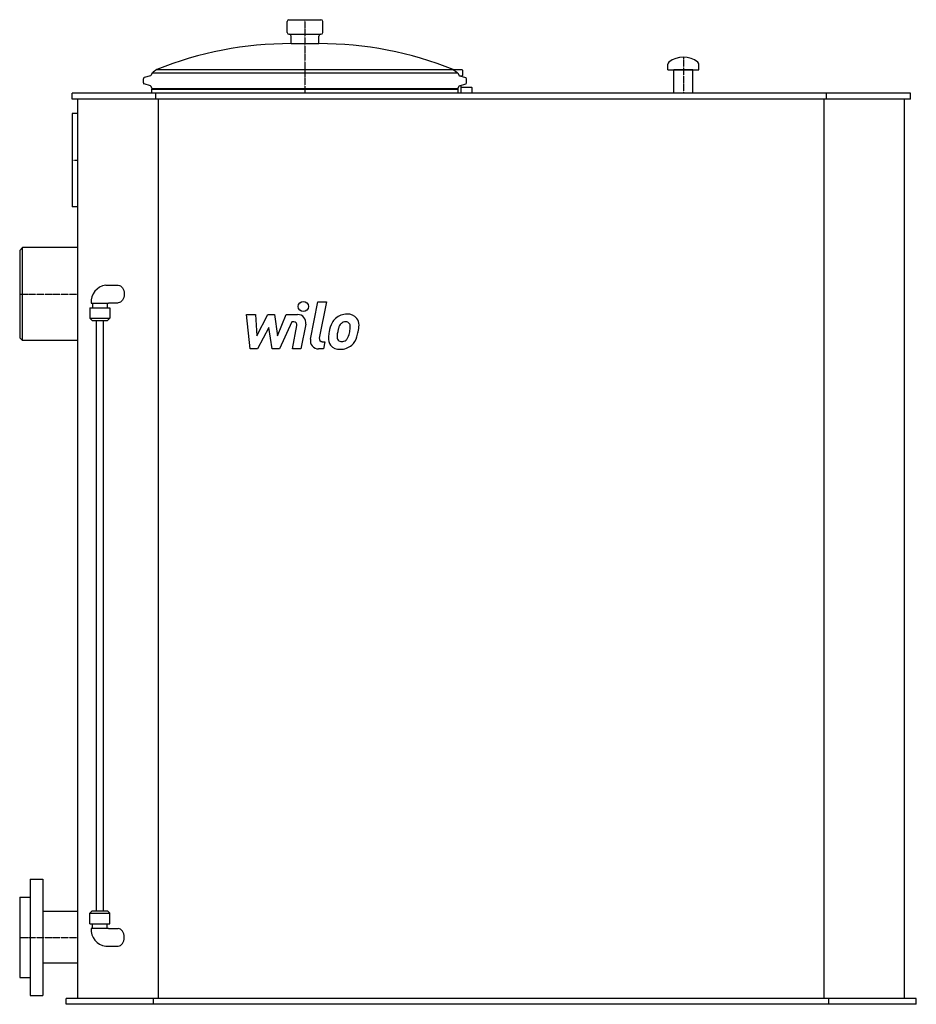
# Model space of a CAD drawing. Extents: x -810 to 730, y 0 to 1691.
import ezdxf

# ---------------------------------------------------------------- set-up
doc = ezdxf.new("R2010")
doc.units = 0
doc.linetypes.add('DASHDOT', pattern=[1, 0.5, -0.25, 0, -0.25])
doc.layers.get('0').update_dxf_attribs({"color": 124})
doc.layers.add('CP_AXIS', color=143, linetype='DASHDOT')
doc.layers.add('CP_DETAL', color=33, linetype='Continuous')

msp = doc.modelspace()

# ---------------------------------------------------------------- linework, layer by layer
at = {"extrusion": (0, 1, 0)}
for p, q in [((-350.5, 1669.2), (-350.5, 1688.2)), ((-347.5, 1691.2), (-292.5, 1691.2)), ((-289.5, 1669.2), (-289.5, 1688.2)), ((-347.5, 1666.2), (-292.5, 1666.2)), ((-344, 1650.2), (-344, 1663.2)), ((-296, 1650.2), (-296, 1663.2)), ((-344, 1650.2), (-296, 1650.2)), ((-585.3, 1595), (-596.1, 1591.7)), ((-582.5, 1600.2), (-584.1, 1596.2)), ((-582.5, 1600.2), (-57.5, 1600.2)), ((-574.5, 1605.6), (-580.9, 1601.2)), ((-574.5, 1605.6), (-65.5, 1605.6)), ((-65.5, 1605.6), (-59.1, 1601.2)), ((-57, 1605), (-64.6, 1605)), ((-57.5, 1600.2), (-55.9, 1596.2)), ((-50, 1605), (-57, 1605)), ((-54.8, 1595), (-50, 1595)), ((-54.7, 1595), (-43.9, 1591.7)), ((-52, 1594.2), (-52, 1595)), ((-49, 1596), (-49, 1604)), ((346.2, 1605), (313.7, 1605)), ((313.7, 1565), (313.7, 1605)), ((346.2, 1605), (313.7, 1605)), ((346.2, 1565), (346.2, 1605)), ((-597.5, 1582.7), (-597.5, 1589.8)), ((-585.3, 1577.5), (-596.1, 1580.8)), ((-582.7, 1572.7), (-584.1, 1576.3)), ((-57.3, 1572.7), (-55.9, 1576.3)), ((-54.7, 1577.5), (-43.9, 1580.8)), ((-52, 1565), (-52, 1578.3)), ((-34, 1575), (-52, 1575)), ((-42.5, 1582.7), (-42.5, 1589.8)), ((-33, 1565), (-33, 1574)), ((-720, 1555), (-720, 1565)), ((720, 1565), (-720, 1565)), ((-582.7, 1572.7), (-583, 1572.2)), ((-583, 1572.2), (-57, 1572.2)), ((-583, 1565), (-583, 1572.2)), ((-57.3, 1572.7), (-582.7, 1572.7)), ((-575.9, 1555), (-575.9, 1565)), ((-57.3, 1572.7), (-57, 1572.2)), ((-57, 1565), (-57, 1572.2)), ((575.9, 1555), (575.9, 1565)), ((720, 1555), (720, 1565)), ((720, 1555), (-720, 1555)), ((-710, 10), (-710, 1555)), ((-571.7, 10), (-571.7, 1555)), ((571.7, 10), (571.7, 1555)), ((710, 10), (710, 1555)), ((-720, 1530), (-720, 1370)), ((-710, 1530), (-720, 1530)), ((-710, 1370), (-720, 1370)), ((-810, 1295), (-805, 1300)), ((-810, 1295), (-810, 1145)), ((-805, 1140), (-805, 1300)), ((-710, 1300), (-805, 1300)), ((-678.3, 160.5), (-678.3, 1174.5)), ((-666.3, 160.5), (-666.3, 1174.5)), ((-810, 1145), (-805, 1140)), ((-710, 1140), (-805, 1140)), ((-792, 215), (-792, 15)), ((-792, 215), (-770, 215)), ((-770, 215), (-770, 15)), ((-810, 184), (-810, 46)), ((-810, 184), (-792, 184)), ((-710, 159.4), (-770, 159.4)), ((-685.3, 160.5), (-689.3, 156.5)), ((-689.3, 156.5), (-655.3, 156.5)), ((-689.3, 138.5), (-689.3, 156.5)), ((-685.3, 160.5), (-659.3, 160.5)), ((-659.3, 160.5), (-655.3, 156.5)), ((-655.3, 138.5), (-655.3, 156.5)), ((-689.3, 138.5), (-655.3, 138.5)), ((-684.8, 130.5), (-684.8, 138.5)), ((-659.8, 130.5), (-659.8, 138.5)), ((-687.3, 130.5), (-682.9, 130.5)), ((-682.9, 130.5), (-657.3, 130.5)), ((-657.3, 130), (-640.9, 130)), ((-662.1, 100), (-640.9, 100)), ((-710, 70.5), (-770, 70.5)), ((-810, 46), (-792, 46)), ((-792, 15), (-770, 15)), ((-730, 0), (-730, 10)), ((730, 10), (-730, 10)), ((730, 0), (-730, 0)), ((-580, 0), (-580, 10)), ((580, 0), (580, 10)), ((730, 0), (730, 10))]:
    msp.add_line(p, q, dxfattribs=at)
for p, q in [((303.5, 1605), (303.5, 1615.1)), ((356.5, 1605), (356.5, 1615.1)), ((303.5, 1605), (356.5, 1605)), ((-657.3, 1204.5), (-657.3, 1205)), ((-657.3, 130.5), (-657.3, 130))]:
    msp.add_line(p, q)
at = {"extrusion": (0, -1, 0)}
for p, q in [((-662.1, 1235), (-640.9, 1235)), ((-687.3, 1204.5), (-682.9, 1204.5)), ((-684.8, 1204.5), (-684.8, 1196.5)), ((-682.9, 1204.5), (-657.3, 1204.5)), ((-659.8, 1204.5), (-659.8, 1196.5)), ((-657.3, 1205), (-640.9, 1205)), ((-689.3, 1196.5), (-655.3, 1196.5)), ((-689.3, 1196.5), (-689.3, 1178.5)), ((-655.3, 1196.5), (-655.3, 1178.5)), ((-689.3, 1178.5), (-655.3, 1178.5)), ((-685.3, 1174.5), (-689.3, 1178.5)), ((-685.3, 1174.5), (-659.3, 1174.5)), ((-659.3, 1174.5), (-655.3, 1178.5))]:
    msp.add_line(p, q, dxfattribs=at)
for centre, radius, start, end in [((-347.5, 1688.2), 3, 90, 180), ((-292.5, 1688.2), 3, 0, 90), ((-347.5, 1669.2), 3, 180, 270), ((-347, 1663.2), 3, 0, 90), ((-293, 1663.2), 3, 90, 180), ((-292.5, 1669.2), 3, 270, 0), ((-344, 1032.4), 617.8, 90, 111.9045), ((-296, 1032.4), 617.8, 68.0955, 90), ((330, 1586.9), 40.1, 51.4606, 128.5394), ((307.5, 1615.1), 4, 128.5394, 180), ((352.5, 1615.1), 4, 0, 51.4606), ((-595.5, 1589.8), 2, 107, 180), ((-585.9, 1596.9), 2, 287, 339.0273), ((-579.2, 1598.7), 3, 125, 149.3809), ((-60.8, 1598.7), 3, 30.6191, 55), ((-54.1, 1596.9), 2, 200.9727, 253), ((-50, 1604), 1, 0, 90), ((-50, 1596), 1, 270, 0), ((-44.5, 1589.8), 2, 0, 73), ((-595.5, 1582.7), 2, 180, 253), ((-585.9, 1575.6), 2, 20.9727, 73), ((-54.1, 1575.6), 2, 107, 159.0273), ((-44.5, 1582.7), 2, 287, 0), ((-34, 1574), 1, 0, 90), ((-658.6, 1206.5), 28.8, 97.2281, 183.9158), ((-658.6, 128.5), 28.8, 176.0842, 262.7719)]:
    msp.add_arc(centre, radius, start, end)
at = {"extrusion": (0, 0, -1)}
for centre, start_param, end_param in [((-662.1, 1220), 3.124926, 3.141593), ((-640.9, 1220), 3.141593, 6.283185)]:
    msp.add_ellipse(centre, major_axis=(0, -15), ratio=0.707107, start_param=start_param, end_param=end_param, dxfattribs=at)
for centre, start_param, end_param in [((-640.9, 115), 3.141593, 6.283185), ((-662.1, 115), 3.124926, 3.141593)]:
    msp.add_ellipse(centre, major_axis=(0, 15), ratio=0.707107, start_param=start_param, end_param=end_param)
at = {"layer": 'CP_AXIS'}
for p, q in [((-320, 1691.2), (-320, 1565)), ((330, 1627), (330, 1565)), ((-720, 1450), (-710, 1450)), ((-810, 1220), (-710, 1220)), ((-810, 115), (-710, 115))]:
    msp.add_line(p, q, dxfattribs=at)
at = {"layer": 'CP_DETAL'}
for p, q in [((-310.5, 1142.4), (-298.1, 1206.5)), ((-298.1, 1206.5), (-283.3, 1206.5)), ((-283.3, 1206.5), (-295.4, 1144.5)), ((-420.4, 1184.8), (-405.2, 1184.8)), ((-414.2, 1125.7), (-420.4, 1184.8)), ((-405.2, 1184.8), (-402.8, 1148.3)), ((-402.8, 1148.3), (-383.7, 1184.8)), ((-383.7, 1184.8), (-372.2, 1184.8)), ((-372.2, 1184.8), (-367.1, 1148.3)), ((-367.1, 1148.3), (-352.4, 1184.8)), ((-352.4, 1184.8), (-332.6, 1184.8)), ((-342.5, 1172.3), (-363.7, 1125.7)), ((-339.1, 1172.3), (-342.5, 1172.3)), ((-318.8, 1168.2), (-326.9, 1125.7)), ((-381.8, 1162.8), (-401.3, 1125.7)), ((-376.6, 1125.7), (-381.8, 1162.8)), ((-341.7, 1125.7), (-333.9, 1166.1)), ((-290.2, 1138.2), (-285.7, 1138.2)), ((-285.7, 1138.2), (-288.1, 1125.7)), ((-401.3, 1125.7), (-414.2, 1125.7)), ((-363.7, 1125.7), (-376.6, 1125.7)), ((-326.9, 1125.7), (-341.7, 1125.7)), ((-288.1, 1125.7), (-296.8, 1125.7))]:
    msp.add_line(p, q, dxfattribs=at)
msp.add_circle((-322.8, 1198.7), 8.75, dxfattribs=at)
for centre, radius, start, end in [((-332.5, 1170.8), 14, 349.1463, 90.1097), ((-248, 1156.2), 29.3, 89.3287, 131.1984), ((-246.3, 1165.2), 20.3, 39.8625, 93.7877), ((-339.1, 1167.1), 5.25, 349.1282, 90.0361), ((-227.4, 1147.3), 51.7, 153.1115, 171.0742), ((-249.5, 1157.3), 27.5, 130.4936, 150.8647), ((-246.9, 1157.9), 15.9, 132.3225, 168.5446), ((-250.5, 1161.4), 10.8, 88.6944, 130.5967), ((-250, 1162.3), 9.9, 69.364, 91.2833), ((-248.9, 1165.5), 6.51, 38.8919, 68.6227), ((-251, 1164.4), 8.82, 358.4755, 35.933), ((-245, 1167.5), 17.9, 357.2175, 36.9176), ((-209.8, 1141.2), 70.1, 168.3333, 176.5259), ((-214, 1144.6), 50.9, 167.8511, 176.8316), ((-184.9, 1140.3), 80.2, 165.0104, 169.1866), ((-286.9, 1163), 44.4, 336.5302, 350.0633), ((-298.4, 1165.7), 56.2, 349.3761, 358.4794), ((-313.8, 1171.7), 86.8, 343.0634, 349.1605), ((-286.6, 1167.9), 59.4, 347.7846, 358.7587), ((-296.8, 1139.7), 14, 169.0042, 270), ((-290.2, 1143.5), 5.25, 169.0041, 270), ((-261.6, 1143.3), 18.3, 173.443, 216.7902), ((-255.6, 1146.3), 9.23, 173.0647, 215.6723), ((-257.5, 1145.7), 7.44, 220.254, 274.7357), ((-258.8, 1164.3), 26.1, 274.1845, 282.2301), ((-256.5, 1149.2), 10.9, 287.2372, 310.2783), ((-258.2, 1151), 13.3, 311.1381, 334.8162), ((-258.9, 1154.4), 29.3, 311.0023, 344.0583), ((-260.9, 1144.8), 19.8, 219.1176, 274.2411), ((-259.3, 1155.2), 30.1, 269.6738, 310.639)]:
    msp.add_arc(centre, radius, start, end, dxfattribs=at)

doc.saveas('drawing.dxf')
